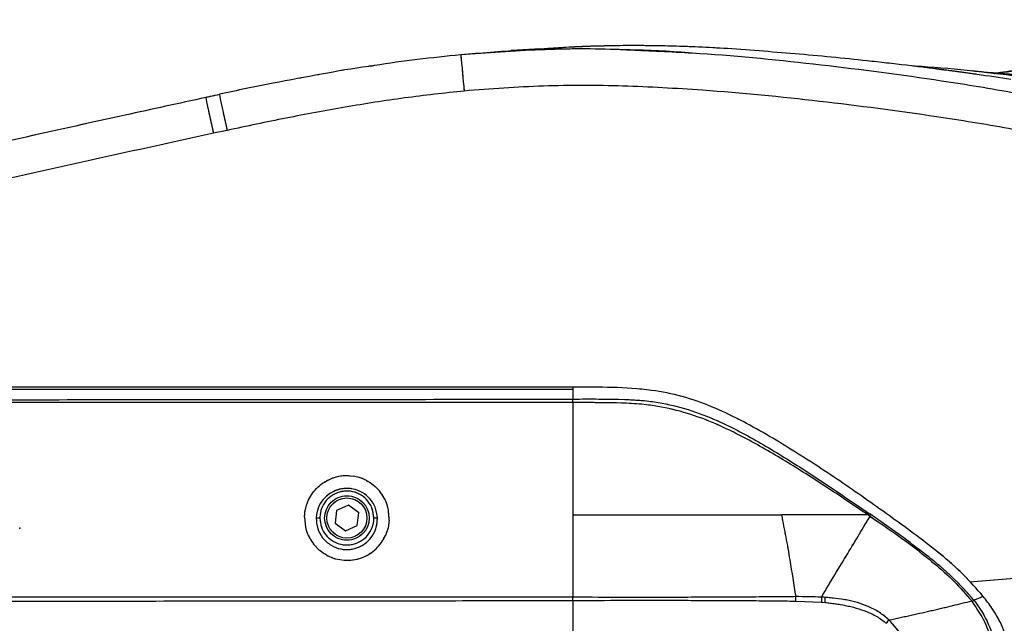
# Model space of a CAD drawing. Units: millimetres. Extents: x 0 to 297, y 0 to 210.
# Drawn here: x 165 to 180, y 75 to 84 of the extents above; entities that cross this region are included whole.
import ezdxf

# ---------------------------------------------------------------- set-up
doc = ezdxf.new("R2010")
doc.units = ezdxf.units.MM
doc.header["$PDSIZE"] = -1
doc.linetypes.add('SLD-Phantom', pattern=[12.7, 6.35, -1.27, 1.27, -1.27, 1.27, -1.27])
doc.linetypes.add('SLD-Solid', pattern=[0])
doc.layers.add('DEFAULT', color=179, linetype='SLD-Solid')
doc.styles.add('SLDTEXTSTYLE2', font='GOTHIC.TTF', dxfattribs={"width": 0.913})
doc.dimstyles.new('SLDDIMSTYLE1', dxfattribs={"dimtxt": 3.5, "dimasz": 3.302, "dimexe": 0, "dimexo": 0.0625, "dimgap": 0.875, "dimtad": 1, "dimdec": 0, "dimlfac": 15, "dimrnd": 1e-09, "dimzin": 12, "dimdsep": 46, "dimtxsty": 'SLDTEXTSTYLE2', "dimsah": 1, "dimcen": 0.09, "dimadec": 0, "dimazin": 3, "dimtfac": 1, "dimtdec": 0, "dimtmove": 0, "dimatfit": 0, "dimfxl": 0, "dimfrac": 2, "dimtolj": 1, "dimtzin": 12, "dimarcsym": 0})

# ---------------------------------------------------------------- blocks, each defined once
blk = doc.blocks.new('_D_5')
at = {"layer": 'DEFAULT'}
for p, q in [((164.829, 141.648), (164.829, 157.939)), ((211.644, 52.93), (211.644, 157.939)), ((164.829, 156.939), (158.479, 156.939)), ((164.829, 156.939), (211.644, 156.939)), ((211.644, 156.939), (217.994, 156.939))]:
    blk.add_line(p, q, dxfattribs=at)
for points in [[(164.829, 156.939), (161.527, 157.447), (161.527, 156.431)], [(211.644, 156.939), (214.946, 156.431), (214.946, 157.447)]]:
    blk.add_solid(points, dxfattribs=at)
at = {"layer": 'DEFAULT', "insert": (185.902, 161.41), "char_height": 3.5, "attachment_point": 1, "style": 'SLDTEXTSTYLE2'}
blk.add_mtext('702', dxfattribs=at)

msp = doc.modelspace()

# ---------------------------------------------------------------- linework, layer by layer
at = {"color": 7, "linetype": 'SLD-Solid', "lineweight": 25}
for p, q in [((172.862, 83.31), (172.417, 83.282)), ((168.171, 82.09), (167.967, 82.046)), ((164.829, 78.22), (173.341, 78.221)), ((173.341, 78.253), (173.341, 78.221)), ((173.341, 78.221), (173.341, 78.075)), ((170, 76.929), (170.058, 76.923)), ((170.125, 76.909), (170.058, 76.923)), ((169.807, 76.411), (169.786, 76.22)), ((169.984, 76.488), (169.807, 76.411)), ((170.139, 76.374), (169.984, 76.488)), ((169.559, 76.297), (169.504, 76.297)), ((170.117, 76.183), (170.139, 76.374)), ((170.419, 76.297), (170.366, 76.297)), ((170.595, 76.265), (170.578, 76.149)), ((178.288, 75.999), (177.779, 76.359)), ((169.786, 76.22), (169.941, 76.106)), ((169.941, 76.106), (170.117, 76.183)), ((170.578, 76.149), (170.54, 76.037)), ((169.554, 75.813), (169.469, 75.901)), ((169.793, 75.687), (169.92, 75.665)), ((173.341, 75.065), (173.341, 75.112)), ((176.672, 75.122), (176.672, 75.122)), ((177.057, 75.115), (177.056, 75.039)), ((176.674, 75.055), (177.056, 75.039)), ((177.056, 75.039), (177.112, 75.034))]:
    msp.add_line(p, q, dxfattribs=at)
at = {"color": 7, "linetype": 'SLD-Phantom', "lineweight": 18}
for p, q in [((172.862, 83.31), (172.417, 83.282)), ((168.171, 82.09), (167.967, 82.046)), ((164.829, 78.22), (173.341, 78.221)), ((173.341, 78.253), (173.341, 78.221)), ((173.341, 78.221), (173.341, 78.075)), ((170, 76.929), (170.058, 76.923)), ((170.125, 76.909), (170.058, 76.923)), ((169.807, 76.411), (169.786, 76.22)), ((169.984, 76.488), (169.807, 76.411)), ((170.139, 76.374), (169.984, 76.488)), ((169.559, 76.297), (169.504, 76.297)), ((170.117, 76.183), (170.139, 76.374)), ((170.419, 76.297), (170.366, 76.297)), ((170.595, 76.265), (170.578, 76.149)), ((178.288, 75.999), (177.779, 76.359)), ((169.786, 76.22), (169.941, 76.106)), ((169.941, 76.106), (170.117, 76.183)), ((170.578, 76.149), (170.54, 76.037)), ((169.554, 75.813), (169.469, 75.901)), ((169.793, 75.687), (169.92, 75.665)), ((173.341, 75.065), (173.341, 75.112)), ((176.672, 75.122), (176.672, 75.122)), ((177.057, 75.115), (177.056, 75.039)), ((176.674, 75.055), (177.056, 75.039)), ((177.056, 75.039), (177.112, 75.034))]:
    msp.add_line(p, q, dxfattribs=at)
at = {"color": 8, "linetype": 'SLD-Solid', "lineweight": 25}
msp.add_line((179.273, 75.345), (183.396, 75.677), dxfattribs=at)
at = {"color": 8, "linetype": 'SLD-Phantom', "lineweight": 18}
msp.add_line((179.273, 75.345), (183.396, 75.677), dxfattribs=at)
at = {"color": 7, "linetype": 'SLD-Solid', "lineweight": 25, "flags": 128}
for points in [[(173.341, 78.253), (172.801, 78.253), (170.64, 78.253), (168.48, 78.253), (164.829, 78.252)], [(179.475, 75.126), (179.404, 75.096), (179.337, 75.068)]]:
    msp.add_lwpolyline(points, dxfattribs=at)
at = {"color": 7, "linetype": 'SLD-Phantom', "lineweight": 18, "flags": 128}
for points in [[(173.341, 78.253), (172.801, 78.253), (170.64, 78.253), (168.48, 78.253), (164.829, 78.252)], [(179.475, 75.126), (179.404, 75.096), (179.337, 75.068)]]:
    msp.add_lwpolyline(points, dxfattribs=at)
at = {"color": 7, "linetype": 'SLD-Solid', "lineweight": 25}
for radius in [0.333, 0.3]:
    msp.add_circle((169.962, 76.297), radius, dxfattribs=at)
at = {"color": 7, "linetype": 'SLD-Phantom', "lineweight": 18}
for radius in [0.333, 0.3]:
    msp.add_circle((169.962, 76.297), radius, dxfattribs=at)
at = {"color": 7, "linetype": 'SLD-Solid', "lineweight": 25}
for centre, radius, start, end in [((488.827, 113.238), 318.58, 185.40603, 185.50454), ((176.256, 75.096), 0.858, 355.9162, 1.038), ((177.296, 75.3), 0.932, 321.7854, 325.5693)]:
    msp.add_arc(centre, radius, start, end, dxfattribs=at)
at = {"color": 7, "linetype": 'SLD-Phantom', "lineweight": 18}
for centre, radius, start, end in [((488.827, 113.238), 318.58, 185.40603, 185.50454), ((176.256, 75.096), 0.858, 355.9162, 1.038), ((177.296, 75.3), 0.932, 321.7854, 325.5693)]:
    msp.add_arc(centre, radius, start, end, dxfattribs=at)
at = {"color": 8, "linetype": 'SLD-Solid', "lineweight": 25}
for centre, radius, start, end in [((203.361, 89.878), 36.251, 191.6117, 192.4774), ((203.697, 89.929), 36.381, 191.5802, 192.4428)]:
    msp.add_arc(centre, radius, start, end, dxfattribs=at)
at = {"color": 8, "linetype": 'SLD-Phantom', "lineweight": 18}
for centre, radius, start, end in [((203.361, 89.878), 36.251, 191.6117, 192.4774), ((203.697, 89.929), 36.381, 191.5802, 192.4428)]:
    msp.add_arc(centre, radius, start, end, dxfattribs=at)
at = {"color": 7, "linetype": 'SLD-Solid', "lineweight": 25}
for points, knots in [([(171.664, 83.223), (172.06, 83.253), (172.853, 83.311), (173.734, 83.318), (174.215, 83.292), (174.299, 83.288)], [0, 0, 0, 0, 0.451987, 0.904469, 1, 1, 1, 1]), ([(172.858, 83.308), (173.001, 83.319), (173.166, 83.331), (173.352, 83.34), (173.418, 83.343), (173.483, 83.346), (173.548, 83.348), (173.614, 83.351), (173.679, 83.353), (173.727, 83.354), (173.77, 83.355), (173.818, 83.356), (173.912, 83.358), (174.06, 83.361), (174.271, 83.362), (174.538, 83.36), (174.86, 83.353), (175.237, 83.34), (175.507, 83.324), (175.651, 83.316)], [0, 0, 0, 0, 0.153638, 0.177025, 0.200412, 0.223799, 0.247186, 0.270574, 0.293961, 0.317349, 0.322643, 0.339926, 0.368422, 0.423855, 0.499221, 0.594518, 0.709749, 0.844913, 1, 1, 1, 1]), ([(175.651, 83.316), (176.011, 83.29), (176.731, 83.238), (177.648, 83.145), (178.292, 83.072), (178.615, 83.032), (178.757, 83.014), (178.819, 83.006), (178.847, 83.002), (178.859, 83.001), (178.864, 83), (178.866, 83), (178.867, 83), (178.868, 83), (178.868, 83), (178.868, 83), (178.868, 83), (178.868, 83), (178.868, 83), (178.868, 83), (178.869, 83), (178.872, 82.999), (178.882, 82.998), (178.925, 82.992), (178.984, 82.985), (179.057, 82.975), (179.124, 82.966), (179.201, 82.955), (179.288, 82.943), (179.519, 82.911), (179.72, 82.881), (179.889, 82.856)], [0, 0, 0, 0, 0.253961, 0.507913, 0.64809, 0.709767, 0.736904, 0.748845, 0.754099, 0.75641, 0.757427, 0.757875, 0.758072, 0.758159, 0.758227, 0.758227, 0.758227, 0.758229, 0.758234, 0.758257, 0.758347, 0.758705, 0.760134, 0.765845, 0.788677, 0.80207, 0.817898, 0.836159, 0.856855, 0.879985, 1, 1, 1, 1]), ([(170.309, 83.05), (170.332, 83.054), (170.78, 83.133), (171.234, 83.179), (171.664, 83.223)], [0, 0, 0, 0, 0.05072, 1, 1, 1, 1]), ([(170.308, 83.051), (170.301, 83.049), (170.058, 83.016), (169.576, 82.93), (168.832, 82.792), (168.324, 82.687), (168.056, 82.631)], [0, 0, 0, 0, 0.010087, 0.320841, 0.641276, 1, 1, 1, 1]), ([(178.424, 83.055), (178.435, 83.055), (178.967, 83.026), (179.496, 82.962), (180.013, 82.899)], [0, 0, 0, 0, 0.02155, 1, 1, 1, 1]), ([(181.95, 83.094), (181.951, 83.094), (181.954, 83.094), (181.932, 83.095), (181.881, 83.097), (181.763, 83.1), (181.597, 83.102), (181.409, 83.102), (181.238, 83.098), (181.072, 83.091), (180.898, 83.082), (180.677, 83.066), (180.406, 83.041), (180.085, 83.003), (179.836, 82.97), (179.695, 82.946), (179.676, 82.943)], [0, 0, 0, 0, 0.019153, 0.06785, 0.16119, 0.251343, 0.340876, 0.428226, 0.513139, 0.558006, 0.614649, 0.68483, 0.769254, 0.868328, 0.982307, 1, 1, 1, 1]), ([(180.228, 82.912), (180.231, 82.912), (180.238, 82.912), (180.192, 82.913), (180.126, 82.915), (180.036, 82.918), (179.929, 82.924), (179.79, 82.933), (179.612, 82.948), (179.449, 82.963), (179.342, 82.974), (179.313, 82.978)], [0, 0, 0, 0, 0.05554, 0.133655, 0.242154, 0.334578, 0.445907, 0.579269, 0.738577, 0.928688, 1, 1, 1, 1]), ([(182.832, 80.984), (182.795, 81.024), (182.672, 81.153), (182.425, 81.334), (182.023, 81.543), (181.519, 81.729), (180.772, 81.934), (179.856, 82.125), (178.556, 82.331), (177.031, 82.534), (175.468, 82.685), (174.09, 82.761), (172.901, 82.767), (172.111, 82.708), (171.716, 82.678)], [0, 0, 0, 0, 0.014304, 0.0469, 0.079599, 0.13349, 0.187469, 0.283292, 0.37917, 0.533453, 0.687733, 0.791825, 0.895972, 1, 1, 1, 1]), ([(167.853, 82.581), (167.451, 82.493), (166.062, 82.191), (164.634, 81.872), (163.607, 81.638), (163.566, 81.629)], [0, 0, 0, 0, 0.280641, 0.971223, 1, 1, 1, 1]), ([(168.057, 82.626), (168.009, 82.615), (167.941, 82.601), (167.873, 82.586), (167.853, 82.581)], [0, 0, 0, 0, 0.699987, 1, 1, 1, 1]), ([(171.716, 82.678), (171.419, 82.646), (170.824, 82.581), (169.937, 82.44), (169.052, 82.277), (168.464, 82.152), (168.171, 82.09)], [0, 0, 0, 0, 0.2493286, 0.4990188, 0.7494424, 1, 1, 1, 1]), ([(167.967, 82.046), (167.253, 81.89), (165.824, 81.577), (164.398, 81.255), (163.685, 81.094)], [0, 0, 0, 0, 0.499994, 1, 1, 1, 1]), ([(179.475, 75.126), (179.376, 75.238), (179.178, 75.463), (178.838, 75.76), (178.482, 76.036), (177.993, 76.388), (177.379, 76.823), (176.624, 77.319), (175.971, 77.704), (175.418, 77.969), (174.977, 78.122), (174.478, 78.222), (173.93, 78.253), (173.538, 78.253), (173.341, 78.253)], [0, 0, 0, 0, 0.063269, 0.12676, 0.190486, 0.254076, 0.381575, 0.509076, 0.636414, 0.702233, 0.768197, 0.833818, 0.916852, 1, 1, 1, 1]), ([(164.829, 78.065), (166.099, 78.066), (168.639, 78.066), (171.477, 78.071), (173.044, 78.074), (173.341, 78.075)], [0, 0, 0, 0, 0.447603, 0.895206, 1, 1, 1, 1]), ([(173.341, 78.021), (173.044, 78.021), (172.112, 78.021), (170.545, 78.021), (168.64, 78.021), (166.735, 78.021), (165.464, 78.022), (164.829, 78.022)], [0, 0, 0, 0, 0.104637, 0.328478, 0.552321, 0.776159, 1, 1, 1, 1]), ([(173.341, 78.075), (173.601, 78.076), (173.969, 78.078), (174.49, 78.05), (174.902, 77.974), (175.341, 77.828), (175.839, 77.596), (176.389, 77.279), (176.997, 76.89), (177.454, 76.58), (177.711, 76.405), (177.769, 76.365)], [0, 0, 0, 0, 0.159837, 0.227225, 0.321741, 0.416805, 0.511646, 0.659899, 0.808325, 0.956761, 1, 1, 1, 1]), ([(173.341, 78.021), (173.341, 78.028), (173.341, 78.042), (173.341, 78.058), (173.341, 78.07), (173.341, 78.073), (173.341, 78.075)], [0, 0, 0, 0, 0.249994, 0.499992, 0.749994, 1, 1, 1, 1]), ([(173.341, 78.021), (173.341, 77.752), (173.341, 77.213), (173.341, 76.633), (173.341, 76.342)], [0, 0, 0, 0, 0.499589, 1, 1, 1, 1]), ([(177.754, 76.342), (177.696, 76.382), (177.439, 76.556), (176.981, 76.861), (176.37, 77.242), (175.819, 77.55), (175.324, 77.775), (174.891, 77.915), (174.395, 78.007), (173.944, 78.02), (173.595, 78.021), (173.428, 78.021), (173.36, 78.021), (173.341, 78.021), (173.341, 78.021)], [0, 0, 0, 0, 0.0434946, 0.1925143, 0.3415315, 0.4903719, 0.5842604, 0.6783523, 0.7719649, 0.8962869, 0.9577423, 0.9883785, 0.9999992, 1, 1, 1, 1]), ([(169.528, 76.758), (169.559, 76.785), (169.621, 76.838), (169.7, 76.873), (169.74, 76.89)], [0, 0, 0, 0, 0.501337, 1, 1, 1, 1]), ([(170, 76.929), (169.955, 76.929), (169.865, 76.93), (169.782, 76.903), (169.74, 76.89)], [0, 0, 0, 0, 0.500293, 1, 1, 1, 1]), ([(170.254, 76.859), (170.254, 76.859), (170.216, 76.879), (170.172, 76.896), (170.127, 76.909), (170.125, 76.909)], [0, 0, 0, 0, 0.000015, 0.949722, 1, 1, 1, 1]), ([(170.254, 76.859), (170.291, 76.837), (170.366, 76.794), (170.421, 76.733), (170.449, 76.702)], [0, 0, 0, 0, 0.500478, 1, 1, 1, 1]), ([(169.338, 76.406), (169.352, 76.461), (169.376, 76.553), (169.445, 76.671), (169.5, 76.729), (169.528, 76.758)], [0, 0, 0, 0, 0.423763, 0.711777, 1, 1, 1, 1]), ([(170.419, 76.297), (170.412, 76.352), (170.396, 76.467), (170.298, 76.606), (170.166, 76.701), (170.024, 76.743), (169.884, 76.739), (169.759, 76.699), (169.649, 76.625), (169.558, 76.514), (169.512, 76.398), (169.506, 76.321), (169.504, 76.297)], [0, 0, 0, 0, 0.126437, 0.262825, 0.361137, 0.459959, 0.546893, 0.629437, 0.718609, 0.821907, 0.944034, 1, 1, 1, 1]), ([(170.366, 76.297), (170.361, 76.342), (170.352, 76.433), (170.283, 76.553), (170.181, 76.645), (170.054, 76.698), (169.916, 76.705), (169.783, 76.667), (169.671, 76.587), (169.591, 76.474), (169.562, 76.371), (169.56, 76.312), (169.559, 76.297)], [0, 0, 0, 0, 0.107237, 0.214536, 0.320825, 0.428844, 0.536231, 0.643371, 0.751089, 0.858475, 0.965526, 1, 1, 1, 1]), ([(170.595, 76.265), (170.591, 76.343), (170.584, 76.46), (170.521, 76.605), (170.473, 76.67), (170.449, 76.702)], [0, 0, 0, 0, 0.499465, 0.750003, 1, 1, 1, 1]), ([(169.329, 76.309), (169.33, 76.321), (169.331, 76.354), (169.335, 76.386), (169.338, 76.406)], [0, 0, 0, 0, 0.377672, 1, 1, 1, 1]), ([(169.329, 76.309), (169.334, 76.244), (169.341, 76.14), (169.397, 76.002), (169.445, 75.934), (169.469, 75.901)], [0, 0, 0, 0, 0.455754, 0.727516, 1, 1, 1, 1]), ([(169.504, 76.297), (169.507, 76.245), (169.514, 76.142), (169.592, 75.997), (169.714, 75.886), (169.863, 75.827), (170.01, 75.821), (170.144, 75.856), (170.262, 75.928), (170.358, 76.038), (170.413, 76.167), (170.417, 76.257), (170.419, 76.297)], [0, 0, 0, 0, 0.116008, 0.228108, 0.34068, 0.440197, 0.527918, 0.612963, 0.702374, 0.799712, 0.910986, 1, 1, 1, 1]), ([(169.559, 76.297), (169.564, 76.252), (169.572, 76.161), (169.642, 76.041), (169.744, 75.949), (169.871, 75.896), (170.009, 75.889), (170.141, 75.927), (170.254, 76.007), (170.333, 76.12), (170.363, 76.223), (170.365, 76.283), (170.366, 76.297)], [0, 0, 0, 0, 0.107254, 0.21458, 0.320779, 0.428746, 0.536048, 0.643205, 0.750944, 0.858378, 0.965615, 1, 1, 1, 1]), ([(173.341, 76.342), (173.341, 76.142), (173.341, 75.742), (173.341, 75.322), (173.341, 75.112)], [0, 0, 0, 0, 0.498754, 1, 1, 1, 1]), ([(173.341, 76.342), (173.552, 76.342), (173.974, 76.342), (174.605, 76.342), (175.233, 76.342), (175.855, 76.342), (176.257, 76.342), (176.459, 76.342)], [0, 0, 0, 0, 0.200046, 0.4000293, 0.6000461, 0.8000471, 1, 1, 1, 1]), ([(176.459, 76.342), (176.481, 76.232), (176.525, 76.013), (176.596, 75.605), (176.643, 75.305), (176.672, 75.122)], [0, 0, 0, 0, 0.279058, 0.558795, 1, 1, 1, 1]), ([(177.754, 76.342), (177.619, 76.342), (177.351, 76.342), (176.915, 76.342), (176.611, 76.342), (176.459, 76.342)], [0, 0, 0, 0, 0.333405, 0.666678, 1, 1, 1, 1]), ([(177.057, 75.115), (177.125, 75.228), (177.261, 75.454), (177.452, 75.771), (177.63, 76.066), (177.732, 76.237), (177.783, 76.322)], [0, 0, 0, 0, 0.248988, 0.497982, 0.748991, 1, 1, 1, 1]), ([(177.783, 76.322), (177.774, 76.329), (177.764, 76.335), (177.754, 76.342), (177.754, 76.342)], [0, 0, 0, 0, 0.999948, 1, 1, 1, 1]), ([(177.769, 76.365), (177.77, 76.364), (177.774, 76.362), (177.777, 76.36), (177.779, 76.359)], [0, 0, 0, 0, 0.500036, 1, 1, 1, 1]), ([(177.779, 76.359), (177.78, 76.355), (177.781, 76.348), (177.783, 76.331), (177.783, 76.322)], [0, 0, 0, 0, 0.499191, 1, 1, 1, 1]), ([(177.783, 76.322), (177.893, 76.248), (178.112, 76.1), (178.434, 75.867), (178.744, 75.62), (179.044, 75.359), (179.216, 75.158), (179.303, 75.058)], [0, 0, 0, 0, 0.2003102, 0.4003928, 0.6003559, 0.800245, 1, 1, 1, 1]), ([(169.92, 75.665), (169.965, 75.665), (170.055, 75.665), (170.185, 75.699), (170.302, 75.757), (170.402, 75.836), (170.484, 75.93), (170.521, 76.001), (170.54, 76.037)], [0, 0, 0, 0, 0.1673903, 0.3346547, 0.501091, 0.6673715, 0.833593, 1, 1, 1, 1]), ([(179.337, 75.068), (179.233, 75.184), (179.025, 75.418), (178.663, 75.718), (178.413, 75.905), (178.288, 75.999)], [0, 0, 0, 0, 0.333238, 0.666642, 1, 1, 1, 1]), ([(169.665, 75.738), (169.628, 75.76), (169.589, 75.784), (169.555, 75.812), (169.554, 75.813)], [0, 0, 0, 0, 0.959724, 1, 1, 1, 1]), ([(169.665, 75.738), (169.706, 75.719), (169.747, 75.7), (169.792, 75.687), (169.793, 75.687)], [0, 0, 0, 0, 0.962684, 1, 1, 1, 1]), ([(173.341, 75.112), (173.341, 75.112), (172.823, 75.113), (171.786, 75.114), (170.107, 75.115), (168.307, 75.116), (166.507, 75.115), (165.347, 75.115), (164.829, 75.114), (164.829, 75.114)], [0, 0, 0, 0, 0, 0.183083, 0.366167, 0.591847, 0.817529, 1, 1, 1, 1, 1]), ([(176.672, 75.122), (176.672, 75.122), (176.612, 75.121), (176.307, 75.118), (175.756, 75.114), (174.77, 75.11), (173.964, 75.111), (173.406, 75.112), (173.341, 75.112), (173.341, 75.112)], [0, 0, 0, 0, 0.000001, 0.054731, 0.277047, 0.499382, 0.942322, 0.999999, 1, 1, 1, 1]), ([(176.674, 75.055), (176.674, 75.059), (176.674, 75.081), (176.673, 75.103), (176.672, 75.122)], [0, 0, 0, 0, 0.14194, 1, 1, 1, 1]), ([(177.057, 75.115), (176.929, 75.119), (176.801, 75.122), (176.672, 75.122), (176.672, 75.122)], [0, 0, 0, 0, 0.9999898, 1, 1, 1, 1]), ([(177.114, 75.111), (177.101, 75.112), (177.082, 75.113), (177.063, 75.114), (177.057, 75.115), (177.057, 75.115)], [0, 0, 0, 0, 0.70379, 0.999931, 1, 1, 1, 1]), ([(178.065, 74.773), (178.065, 74.773), (178.02, 74.816), (177.921, 74.893), (177.709, 75.004), (177.437, 75.08), (177.219, 75.101), (177.114, 75.111)], [0, 0, 0, 0, 0.000004, 0.179494, 0.359139, 0.691895, 1, 1, 1, 1]), ([(179.911, 73.85), (179.909, 73.965), (179.905, 74.178), (179.837, 74.489), (179.734, 74.743), (179.608, 74.955), (179.519, 75.069), (179.475, 75.126)], [0, 0, 0, 0, 0.24813, 0.464096, 0.686566, 0.84236, 1, 1, 1, 1]), ([(164.829, 75.056), (165.348, 75.056), (166.507, 75.056), (168.307, 75.058), (170.108, 75.059), (171.786, 75.062), (172.823, 75.064), (173.341, 75.065)], [0, 0, 0, 0, 0.18249, 0.408168, 0.633904, 0.81693, 1, 1, 1, 1]), ([(173.341, 75.065), (173.406, 75.066), (173.965, 75.067), (174.771, 75.068), (175.757, 75.065), (176.309, 75.06), (176.614, 75.056), (176.674, 75.055)], [0, 0, 0, 0, 0.057965, 0.50081, 0.723083, 0.945343, 1, 1, 1, 1]), ([(173.341, 75.065), (173.341, 74.801), (173.341, 74.272), (173.341, 73.493), (173.341, 72.704), (173.341, 71.91), (173.341, 71.103), (173.341, 70.31), (173.341, 69.788), (173.341, 69.528)], [0, 0, 0, 0, 0.142818, 0.285663, 0.419305, 0.567804, 0.714314, 0.85716, 1, 1, 1, 1]), ([(177.112, 75.034), (177.214, 75.023), (177.425, 74.998), (177.684, 74.922), (177.889, 74.829), (177.982, 74.759), (178.028, 74.724)], [0, 0, 0, 0, 0.313828, 0.647839, 0.821904, 1, 1, 1, 1]), ([(178.065, 74.773), (178.178, 74.797), (178.403, 74.846), (178.721, 74.917), (179.023, 74.989), (179.21, 75.035), (179.303, 75.058)], [0, 0, 0, 0, 0.250301, 0.500607, 0.7503, 1, 1, 1, 1]), ([(179.303, 75.058), (179.312, 75.06), (179.325, 75.062), (179.335, 75.065), (179.336, 75.067), (179.337, 75.068)], [0, 0, 0, 0, 0.501442, 0.751216, 1, 1, 1, 1]), ([(179.65, 73.922), (179.65, 74.047), (179.649, 74.262), (179.576, 74.561), (179.47, 74.822), (179.36, 74.978), (179.303, 75.058)], [0, 0, 0, 0, 0.307731, 0.529038, 0.756567, 1, 1, 1, 1]), ([(179.337, 75.068), (179.337, 75.068), (179.397, 74.993), (179.501, 74.834), (179.613, 74.575), (179.687, 74.27), (179.696, 74.048), (179.69, 73.921), (179.69, 73.921)], [0, 0, 0, 0, 0.0000033, 0.2350442, 0.46186, 0.6887388, 0.9999967, 1, 1, 1, 1]), ([(177.427, 71.806), (177.427, 71.806), (177.528, 71.952), (177.722, 72.253), (177.979, 72.723), (178.176, 73.164), (178.321, 73.57), (178.389, 73.914), (178.382, 74.192), (178.328, 74.387), (178.262, 74.53), (178.175, 74.661), (178.102, 74.736), (178.065, 74.773)], [0, 0, 0, 0, 0.000001, 0.16309, 0.32636, 0.48932, 0.604836, 0.719837, 0.808045, 0.855964, 0.903903, 0.951948, 1, 1, 1, 1])]:
    msp.add_open_spline(points, degree=3, knots=knots, dxfattribs=at)
at = {"color": 7, "linetype": 'SLD-Phantom', "lineweight": 18}
for points, knots in [([(172.858, 83.308), (173.001, 83.319), (173.166, 83.331), (173.352, 83.34), (173.418, 83.343), (173.483, 83.346), (173.548, 83.348), (173.614, 83.351), (173.679, 83.353), (173.727, 83.354), (173.77, 83.355), (173.818, 83.356), (173.912, 83.358), (174.06, 83.361), (174.271, 83.362), (174.538, 83.36), (174.86, 83.353), (175.237, 83.34), (175.507, 83.324), (175.651, 83.316)], [0, 0, 0, 0, 0.153638, 0.177025, 0.200412, 0.223799, 0.247186, 0.270574, 0.293961, 0.317349, 0.322643, 0.339926, 0.368422, 0.423855, 0.499221, 0.594518, 0.709749, 0.844913, 1, 1, 1, 1]), ([(175.651, 83.316), (176.011, 83.29), (176.731, 83.238), (177.648, 83.145), (178.292, 83.072), (178.615, 83.032), (178.757, 83.014), (178.819, 83.006), (178.847, 83.002), (178.859, 83.001), (178.864, 83), (178.866, 83), (178.867, 83), (178.868, 83), (178.868, 83), (178.868, 83), (178.868, 83), (178.868, 83), (178.868, 83), (178.868, 83), (178.869, 83), (178.872, 82.999), (178.882, 82.998), (178.925, 82.992), (178.984, 82.985), (179.057, 82.975), (179.124, 82.966), (179.201, 82.955), (179.288, 82.943), (179.519, 82.911), (179.72, 82.881), (179.889, 82.856)], [0, 0, 0, 0, 0.253961, 0.507913, 0.64809, 0.709767, 0.736904, 0.748845, 0.754099, 0.75641, 0.757427, 0.757875, 0.758072, 0.758159, 0.758227, 0.758227, 0.758227, 0.758229, 0.758234, 0.758257, 0.758347, 0.758705, 0.760134, 0.765845, 0.788677, 0.80207, 0.817898, 0.836159, 0.856855, 0.879985, 1, 1, 1, 1]), ([(170.309, 83.05), (170.332, 83.054), (170.78, 83.133), (171.234, 83.179), (171.664, 83.223)], [0, 0, 0, 0, 0.05072, 1, 1, 1, 1]), ([(171.664, 83.223), (171.96, 83.248), (172.552, 83.297), (173.433, 83.319), (174.017, 83.302), (174.303, 83.293)], [0, 0, 0, 0, 0.33724, 0.674469, 1, 1, 1, 1]), ([(170.308, 83.051), (170.301, 83.049), (170.058, 83.016), (169.576, 82.93), (168.832, 82.792), (168.324, 82.687), (168.056, 82.631)], [0, 0, 0, 0, 0.010087, 0.320841, 0.641276, 1, 1, 1, 1]), ([(178.424, 83.055), (178.435, 83.055), (178.967, 83.026), (179.496, 82.962), (180.013, 82.899)], [0, 0, 0, 0, 0.02155, 1, 1, 1, 1]), ([(181.95, 83.094), (181.951, 83.094), (181.954, 83.094), (181.932, 83.095), (181.881, 83.097), (181.763, 83.1), (181.597, 83.102), (181.409, 83.102), (181.238, 83.098), (181.072, 83.091), (180.898, 83.082), (180.677, 83.066), (180.406, 83.041), (180.085, 83.003), (179.824, 82.968), (179.669, 82.942), (179.637, 82.936)], [0, 0, 0, 0, 0.0189258, 0.0670466, 0.1592807, 0.2483652, 0.3368382, 0.4231525, 0.5070602, 0.5513955, 0.6073677, 0.6767166, 0.760141, 0.8580412, 0.9706698, 1, 1, 1, 1]), ([(180.228, 82.912), (180.231, 82.912), (180.238, 82.912), (180.192, 82.913), (180.126, 82.915), (180.036, 82.918), (179.929, 82.924), (179.79, 82.933), (179.612, 82.948), (179.449, 82.963), (179.342, 82.974), (179.313, 82.978)], [0, 0, 0, 0, 0.05554, 0.133655, 0.242154, 0.334578, 0.445907, 0.579269, 0.738577, 0.928688, 1, 1, 1, 1]), ([(182.832, 80.984), (182.795, 81.024), (182.672, 81.153), (182.425, 81.334), (182.023, 81.543), (181.519, 81.729), (180.772, 81.934), (179.856, 82.125), (178.556, 82.331), (177.031, 82.534), (175.468, 82.685), (174.09, 82.761), (172.901, 82.767), (172.111, 82.708), (171.716, 82.678)], [0, 0, 0, 0, 0.014304, 0.0469, 0.079599, 0.13349, 0.187469, 0.283292, 0.37917, 0.533453, 0.687733, 0.791825, 0.895972, 1, 1, 1, 1]), ([(167.853, 82.581), (167.451, 82.493), (166.062, 82.191), (164.634, 81.872), (163.607, 81.638), (163.566, 81.629)], [0, 0, 0, 0, 0.280641, 0.971223, 1, 1, 1, 1]), ([(168.057, 82.626), (168.009, 82.615), (167.941, 82.601), (167.873, 82.586), (167.853, 82.581)], [0, 0, 0, 0, 0.699987, 1, 1, 1, 1]), ([(171.716, 82.678), (171.419, 82.646), (170.824, 82.581), (169.937, 82.44), (169.052, 82.277), (168.464, 82.152), (168.171, 82.09)], [0, 0, 0, 0, 0.249329, 0.499019, 0.749442, 1, 1, 1, 1]), ([(167.967, 82.046), (167.253, 81.89), (165.824, 81.577), (164.398, 81.255), (163.685, 81.094)], [0, 0, 0, 0, 0.499994, 1, 1, 1, 1]), ([(179.475, 75.126), (179.376, 75.238), (179.178, 75.463), (178.838, 75.76), (178.482, 76.036), (177.993, 76.388), (177.379, 76.823), (176.624, 77.319), (175.971, 77.704), (175.418, 77.969), (174.977, 78.122), (174.478, 78.222), (173.93, 78.253), (173.538, 78.253), (173.341, 78.253)], [0, 0, 0, 0, 0.063269, 0.12676, 0.190486, 0.254076, 0.381575, 0.509076, 0.636414, 0.702233, 0.768197, 0.833818, 0.916852, 1, 1, 1, 1]), ([(164.829, 78.065), (166.099, 78.066), (168.639, 78.066), (171.477, 78.071), (173.044, 78.074), (173.341, 78.075)], [0, 0, 0, 0, 0.447603, 0.895206, 1, 1, 1, 1]), ([(173.341, 78.021), (173.044, 78.021), (172.112, 78.021), (170.545, 78.021), (168.64, 78.021), (166.735, 78.021), (165.464, 78.022), (164.829, 78.022)], [0, 0, 0, 0, 0.104637, 0.328478, 0.552321, 0.776159, 1, 1, 1, 1]), ([(173.341, 78.075), (173.601, 78.076), (173.969, 78.078), (174.49, 78.05), (174.902, 77.974), (175.341, 77.828), (175.839, 77.596), (176.389, 77.279), (176.997, 76.89), (177.454, 76.58), (177.711, 76.405), (177.769, 76.365)], [0, 0, 0, 0, 0.159837, 0.227225, 0.321741, 0.416805, 0.511646, 0.659899, 0.808325, 0.956761, 1, 1, 1, 1]), ([(173.341, 78.021), (173.341, 78.028), (173.341, 78.042), (173.341, 78.058), (173.341, 78.07), (173.341, 78.073), (173.341, 78.075)], [0, 0, 0, 0, 0.2499941, 0.4999921, 0.7499941, 1, 1, 1, 1]), ([(173.341, 78.021), (173.341, 77.752), (173.341, 77.213), (173.341, 76.633), (173.341, 76.342)], [0, 0, 0, 0, 0.499589, 1, 1, 1, 1]), ([(177.754, 76.342), (177.696, 76.382), (177.439, 76.556), (176.981, 76.861), (176.37, 77.242), (175.819, 77.55), (175.324, 77.775), (174.891, 77.915), (174.395, 78.007), (173.944, 78.02), (173.595, 78.021), (173.428, 78.021), (173.36, 78.021), (173.341, 78.021), (173.341, 78.021)], [0, 0, 0, 0, 0.0434946, 0.1925143, 0.3415315, 0.4903719, 0.5842604, 0.6783523, 0.7719649, 0.8962869, 0.9577423, 0.9883785, 0.9999992, 1, 1, 1, 1]), ([(169.528, 76.758), (169.559, 76.785), (169.621, 76.838), (169.7, 76.873), (169.74, 76.89)], [0, 0, 0, 0, 0.501337, 1, 1, 1, 1]), ([(170, 76.929), (169.955, 76.929), (169.865, 76.93), (169.782, 76.903), (169.74, 76.89)], [0, 0, 0, 0, 0.500293, 1, 1, 1, 1]), ([(170.254, 76.859), (170.254, 76.859), (170.216, 76.879), (170.172, 76.896), (170.127, 76.909), (170.125, 76.909)], [0, 0, 0, 0, 0.000015, 0.949722, 1, 1, 1, 1]), ([(170.254, 76.859), (170.291, 76.837), (170.366, 76.794), (170.421, 76.733), (170.449, 76.702)], [0, 0, 0, 0, 0.500478, 1, 1, 1, 1]), ([(169.338, 76.406), (169.352, 76.461), (169.376, 76.553), (169.445, 76.671), (169.5, 76.729), (169.528, 76.758)], [0, 0, 0, 0, 0.423763, 0.711777, 1, 1, 1, 1]), ([(170.419, 76.297), (170.412, 76.352), (170.396, 76.467), (170.298, 76.606), (170.166, 76.701), (170.024, 76.743), (169.884, 76.739), (169.759, 76.699), (169.649, 76.625), (169.558, 76.514), (169.512, 76.398), (169.506, 76.321), (169.504, 76.297)], [0, 0, 0, 0, 0.126437, 0.262825, 0.361137, 0.459959, 0.546893, 0.629437, 0.718609, 0.821907, 0.944034, 1, 1, 1, 1]), ([(170.366, 76.297), (170.361, 76.342), (170.352, 76.433), (170.283, 76.553), (170.181, 76.645), (170.054, 76.698), (169.916, 76.705), (169.783, 76.667), (169.671, 76.587), (169.591, 76.474), (169.562, 76.371), (169.56, 76.312), (169.559, 76.297)], [0, 0, 0, 0, 0.107237, 0.214536, 0.320825, 0.428844, 0.536231, 0.643371, 0.751089, 0.858475, 0.965526, 1, 1, 1, 1]), ([(170.595, 76.265), (170.591, 76.343), (170.584, 76.46), (170.521, 76.605), (170.473, 76.67), (170.449, 76.702)], [0, 0, 0, 0, 0.499465, 0.750003, 1, 1, 1, 1]), ([(169.329, 76.309), (169.33, 76.321), (169.331, 76.354), (169.335, 76.386), (169.338, 76.406)], [0, 0, 0, 0, 0.377672, 1, 1, 1, 1]), ([(169.329, 76.309), (169.334, 76.244), (169.341, 76.14), (169.397, 76.002), (169.445, 75.934), (169.469, 75.901)], [0, 0, 0, 0, 0.4557537, 0.7275163, 1, 1, 1, 1]), ([(169.504, 76.297), (169.507, 76.245), (169.514, 76.142), (169.592, 75.997), (169.714, 75.886), (169.863, 75.827), (170.01, 75.821), (170.144, 75.856), (170.262, 75.928), (170.358, 76.038), (170.413, 76.167), (170.417, 76.257), (170.419, 76.297)], [0, 0, 0, 0, 0.116008, 0.228108, 0.34068, 0.440197, 0.527918, 0.612963, 0.702374, 0.799712, 0.910986, 1, 1, 1, 1]), ([(169.559, 76.297), (169.564, 76.252), (169.572, 76.161), (169.642, 76.041), (169.744, 75.949), (169.871, 75.896), (170.009, 75.889), (170.141, 75.927), (170.254, 76.007), (170.333, 76.12), (170.363, 76.223), (170.365, 76.283), (170.366, 76.297)], [0, 0, 0, 0, 0.107254, 0.21458, 0.320779, 0.428746, 0.536048, 0.643205, 0.750944, 0.858378, 0.965615, 1, 1, 1, 1]), ([(173.341, 76.342), (173.341, 76.142), (173.341, 75.742), (173.341, 75.322), (173.341, 75.112)], [0, 0, 0, 0, 0.498754, 1, 1, 1, 1]), ([(173.341, 76.342), (173.552, 76.342), (173.974, 76.342), (174.605, 76.342), (175.233, 76.342), (175.855, 76.342), (176.257, 76.342), (176.459, 76.342)], [0, 0, 0, 0, 0.200046, 0.400029, 0.600046, 0.800047, 1, 1, 1, 1]), ([(176.459, 76.342), (176.481, 76.232), (176.525, 76.013), (176.596, 75.605), (176.643, 75.305), (176.672, 75.122)], [0, 0, 0, 0, 0.279058, 0.558795, 1, 1, 1, 1]), ([(177.754, 76.342), (177.619, 76.342), (177.351, 76.342), (176.915, 76.342), (176.611, 76.342), (176.459, 76.342)], [0, 0, 0, 0, 0.333405, 0.666678, 1, 1, 1, 1]), ([(177.057, 75.115), (177.125, 75.228), (177.261, 75.454), (177.452, 75.771), (177.63, 76.066), (177.732, 76.237), (177.783, 76.322)], [0, 0, 0, 0, 0.248988, 0.497982, 0.748991, 1, 1, 1, 1]), ([(177.783, 76.322), (177.774, 76.329), (177.764, 76.335), (177.754, 76.342), (177.754, 76.342)], [0, 0, 0, 0, 0.999948, 1, 1, 1, 1]), ([(177.769, 76.365), (177.77, 76.364), (177.774, 76.362), (177.777, 76.36), (177.779, 76.359)], [0, 0, 0, 0, 0.500036, 1, 1, 1, 1]), ([(177.779, 76.359), (177.78, 76.355), (177.781, 76.348), (177.783, 76.331), (177.783, 76.322)], [0, 0, 0, 0, 0.499191, 1, 1, 1, 1]), ([(177.783, 76.322), (177.893, 76.248), (178.112, 76.1), (178.434, 75.867), (178.744, 75.62), (179.044, 75.359), (179.216, 75.158), (179.303, 75.058)], [0, 0, 0, 0, 0.20031, 0.400393, 0.600356, 0.800245, 1, 1, 1, 1]), ([(169.92, 75.665), (169.965, 75.665), (170.055, 75.665), (170.185, 75.699), (170.302, 75.757), (170.402, 75.836), (170.484, 75.93), (170.521, 76.001), (170.54, 76.037)], [0, 0, 0, 0, 0.1673903, 0.3346547, 0.501091, 0.6673715, 0.833593, 1, 1, 1, 1]), ([(179.337, 75.068), (179.233, 75.184), (179.025, 75.418), (178.663, 75.718), (178.413, 75.905), (178.288, 75.999)], [0, 0, 0, 0, 0.333238, 0.666642, 1, 1, 1, 1]), ([(169.665, 75.738), (169.628, 75.76), (169.589, 75.784), (169.555, 75.812), (169.554, 75.813)], [0, 0, 0, 0, 0.959724, 1, 1, 1, 1]), ([(169.665, 75.738), (169.706, 75.719), (169.747, 75.7), (169.792, 75.687), (169.793, 75.687)], [0, 0, 0, 0, 0.962684, 1, 1, 1, 1]), ([(173.341, 75.112), (173.341, 75.112), (172.823, 75.113), (171.786, 75.114), (170.107, 75.115), (168.307, 75.116), (166.507, 75.115), (165.347, 75.115), (164.829, 75.114), (164.829, 75.114)], [0, 0, 0, 0, 0, 0.183083, 0.366167, 0.591847, 0.817529, 1, 1, 1, 1, 1]), ([(176.672, 75.122), (176.672, 75.122), (176.612, 75.121), (176.307, 75.118), (175.756, 75.114), (174.77, 75.11), (173.964, 75.111), (173.406, 75.112), (173.341, 75.112), (173.341, 75.112)], [0, 0, 0, 0, 0.000001, 0.054731, 0.277047, 0.499382, 0.942322, 0.999999, 1, 1, 1, 1]), ([(176.674, 75.055), (176.674, 75.059), (176.674, 75.081), (176.673, 75.103), (176.672, 75.122)], [0, 0, 0, 0, 0.14194, 1, 1, 1, 1]), ([(177.057, 75.115), (176.929, 75.119), (176.801, 75.122), (176.672, 75.122), (176.672, 75.122)], [0, 0, 0, 0, 0.9999898, 1, 1, 1, 1]), ([(177.114, 75.111), (177.101, 75.112), (177.082, 75.113), (177.063, 75.114), (177.057, 75.115), (177.057, 75.115)], [0, 0, 0, 0, 0.70379, 0.999931, 1, 1, 1, 1]), ([(178.065, 74.773), (178.065, 74.773), (178.02, 74.816), (177.921, 74.893), (177.709, 75.004), (177.437, 75.08), (177.219, 75.101), (177.114, 75.111)], [0, 0, 0, 0, 0.000004, 0.179494, 0.359139, 0.691895, 1, 1, 1, 1]), ([(179.911, 73.85), (179.909, 73.965), (179.905, 74.178), (179.837, 74.489), (179.734, 74.743), (179.608, 74.955), (179.519, 75.069), (179.475, 75.126)], [0, 0, 0, 0, 0.24813, 0.464096, 0.686566, 0.84236, 1, 1, 1, 1]), ([(164.829, 75.056), (165.348, 75.056), (166.507, 75.056), (168.307, 75.058), (170.108, 75.059), (171.786, 75.062), (172.823, 75.064), (173.341, 75.065)], [0, 0, 0, 0, 0.18249, 0.408168, 0.633904, 0.81693, 1, 1, 1, 1]), ([(173.341, 75.065), (173.406, 75.066), (173.965, 75.067), (174.771, 75.068), (175.757, 75.065), (176.309, 75.06), (176.614, 75.056), (176.674, 75.055)], [0, 0, 0, 0, 0.057965, 0.50081, 0.723083, 0.945343, 1, 1, 1, 1]), ([(173.341, 75.065), (173.341, 74.801), (173.341, 74.272), (173.341, 73.493), (173.341, 72.704), (173.341, 71.91), (173.341, 71.103), (173.341, 70.31), (173.341, 69.788), (173.341, 69.528)], [0, 0, 0, 0, 0.142818, 0.285663, 0.419305, 0.567804, 0.714314, 0.85716, 1, 1, 1, 1]), ([(177.112, 75.034), (177.214, 75.023), (177.425, 74.998), (177.684, 74.922), (177.889, 74.829), (177.982, 74.759), (178.028, 74.724)], [0, 0, 0, 0, 0.313828, 0.647839, 0.821904, 1, 1, 1, 1]), ([(178.065, 74.773), (178.178, 74.797), (178.403, 74.846), (178.721, 74.917), (179.023, 74.989), (179.21, 75.035), (179.303, 75.058)], [0, 0, 0, 0, 0.250301, 0.500607, 0.7503, 1, 1, 1, 1]), ([(179.303, 75.058), (179.312, 75.06), (179.325, 75.062), (179.335, 75.065), (179.336, 75.067), (179.337, 75.068)], [0, 0, 0, 0, 0.501442, 0.751216, 1, 1, 1, 1]), ([(179.65, 73.922), (179.65, 74.047), (179.649, 74.262), (179.576, 74.561), (179.47, 74.822), (179.36, 74.978), (179.303, 75.058)], [0, 0, 0, 0, 0.307731, 0.529038, 0.756567, 1, 1, 1, 1]), ([(179.337, 75.068), (179.337, 75.068), (179.397, 74.993), (179.501, 74.834), (179.613, 74.575), (179.687, 74.27), (179.696, 74.048), (179.69, 73.921), (179.69, 73.921)], [0, 0, 0, 0, 0.0000033, 0.2350442, 0.46186, 0.6887388, 0.9999967, 1, 1, 1, 1]), ([(177.427, 71.806), (177.427, 71.806), (177.528, 71.952), (177.722, 72.253), (177.979, 72.723), (178.176, 73.164), (178.321, 73.57), (178.389, 73.914), (178.382, 74.192), (178.328, 74.387), (178.262, 74.53), (178.175, 74.661), (178.102, 74.736), (178.065, 74.773)], [0, 0, 0, 0, 0.000001, 0.16309, 0.32636, 0.48932, 0.604836, 0.719837, 0.808045, 0.855964, 0.903903, 0.951948, 1, 1, 1, 1])]:
    msp.add_open_spline(points, degree=3, knots=knots, dxfattribs=at)
at = {"color": 8, "linetype": 'SLD-Solid', "lineweight": 25}
for points, knots in [([(174.299, 83.288), (174.612, 83.274), (175.531, 83.234), (177.051, 83.079), (178.623, 82.875), (179.775, 82.686), (180.508, 82.544), (181.087, 82.41), (181.586, 82.268), (182.003, 82.121), (182.346, 81.977), (182.645, 81.816), (182.892, 81.638), (183.061, 81.491), (183.16, 81.382), (183.207, 81.33)], [0, 0, 0, 0, 0.101483, 0.297753, 0.494029, 0.614737, 0.675213, 0.73568, 0.807028, 0.842976, 0.878907, 0.927475, 0.952415, 0.977348, 1, 1, 1, 1]), ([(187.518, 78.099), (187.491, 78.287), (187.437, 78.663), (187.326, 79.222), (187.19, 79.776), (187.02, 80.32), (186.831, 80.782), (186.624, 81.155), (186.418, 81.445), (186.176, 81.706), (185.873, 81.958), (185.507, 82.192), (185.085, 82.403), (184.575, 82.607), (183.975, 82.793), (183.285, 82.947), (182.586, 83.046), (181.824, 83.101), (181.002, 83.094), (180.261, 83.031), (179.817, 82.959), (179.663, 82.934)], [0, 0, 0, 0, 0.052771, 0.105547, 0.158321, 0.21109, 0.263854, 0.296837, 0.32982, 0.362797, 0.395775, 0.439744, 0.483719, 0.527696, 0.593656, 0.659615, 0.725577, 0.791539, 0.873894, 0.956251, 1, 1, 1, 1])]:
    msp.add_open_spline(points, degree=3, knots=knots, dxfattribs=at)
at = {"color": 8, "linetype": 'SLD-Phantom', "lineweight": 18}
for points, knots in [([(174.303, 83.293), (174.316, 83.293), (174.628, 83.287), (175.242, 83.241), (176.144, 83.166), (177.35, 83.038), (178.623, 82.875), (179.775, 82.686), (180.508, 82.544), (181.087, 82.41), (181.585, 82.268), (182.003, 82.121), (182.346, 81.977), (182.644, 81.816), (182.892, 81.638), (183.061, 81.491), (183.16, 81.382), (183.207, 81.33)], [0, 0, 0, 0, 0.004103, 0.10105, 0.199166, 0.297287, 0.493783, 0.614549, 0.675018, 0.735551, 0.806933, 0.842831, 0.878846, 0.927439, 0.952274, 0.977337, 1, 1, 1, 1]), ([(187.518, 78.099), (187.491, 78.287), (187.437, 78.663), (187.326, 79.222), (187.19, 79.776), (187.02, 80.32), (186.831, 80.782), (186.624, 81.155), (186.418, 81.445), (186.176, 81.706), (185.873, 81.958), (185.507, 82.192), (185.085, 82.403), (184.575, 82.607), (183.975, 82.793), (183.285, 82.947), (182.586, 83.046), (181.824, 83.101), (181.002, 83.094), (180.261, 83.031), (179.817, 82.959), (179.663, 82.934)], [0, 0, 0, 0, 0.052771, 0.105547, 0.158321, 0.21109, 0.263854, 0.296837, 0.32982, 0.362797, 0.395775, 0.439744, 0.483719, 0.527696, 0.593656, 0.659615, 0.725577, 0.791539, 0.873894, 0.956251, 1, 1, 1, 1])]:
    msp.add_open_spline(points, degree=3, knots=knots, dxfattribs=at)
at = {"color": 7, "linetype": 'SLD-Solid', "lineweight": 25}
msp.add_open_spline([(177.754, 76.342), (177.758, 76.348), (177.765, 76.36), (177.768, 76.363), (177.769, 76.365)], degree=3, dxfattribs=at)
at = {"color": 7, "linetype": 'SLD-Phantom', "lineweight": 18}
msp.add_open_spline([(177.754, 76.342), (177.758, 76.348), (177.765, 76.36), (177.768, 76.363), (177.769, 76.365)], degree=3, dxfattribs=at)
at = {"layer": 'DEFAULT'}
msp.add_point((165.071, 76.144), dxfattribs=at)

# ---------------------------------------------------------------- dimensions: what is measured, and where the dimension line sits
dim = msp.add_linear_dim(base=(211.644, 156.939), p1=(164.829, 140.648), p2=(211.644, 51.93), angle=0, dimstyle='SLDDIMSTYLE1', dxfattribs=at)
dim.commit()
dim.dimension.update_dxf_attribs({"geometry": '_D_5', "text_midpoint": (189.782, 156.939), "dimtype": 160})

doc.saveas('drawing.dxf')
